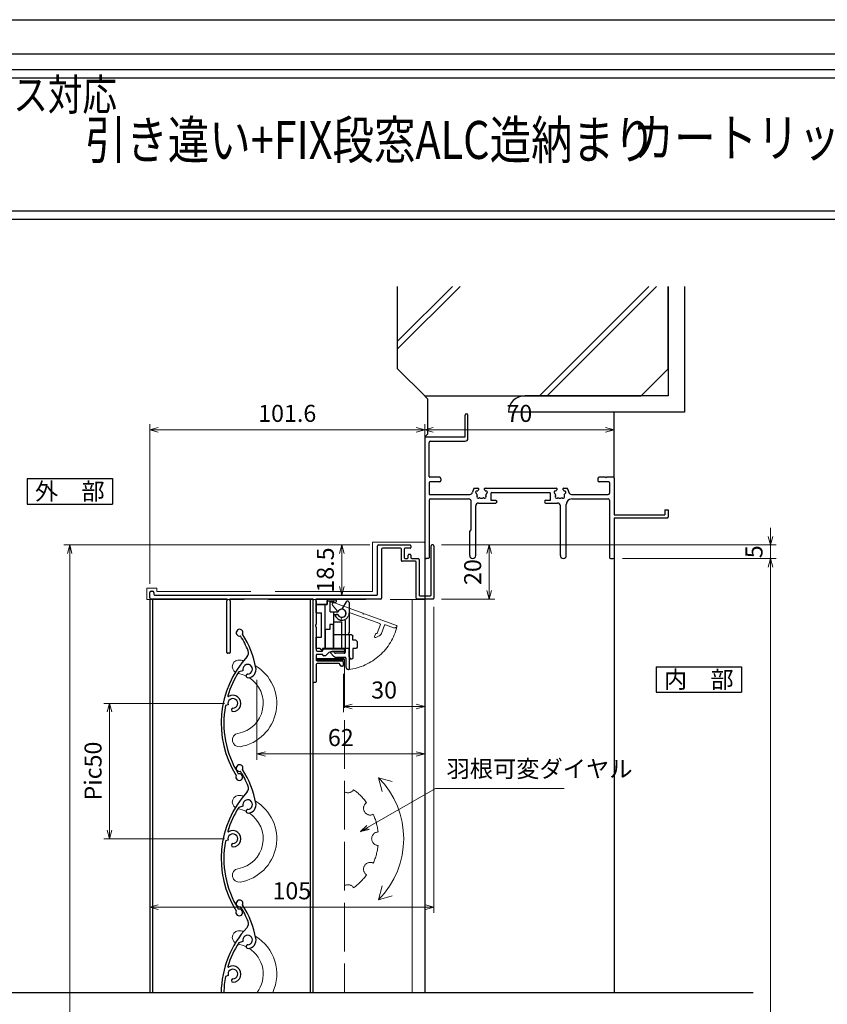
# Model space of a CAD drawing. Units: millimetres. Extents: x -1 to 2506, y 22 to 1799.
# Drawn here: x 1437 to 1735, y 503 to 867 of the extents above; entities that cross this region are included whole.
import ezdxf
from ezdxf.enums import TextEntityAlignment as Align

# ---------------------------------------------------------------- set-up
doc = ezdxf.new("R2010")
doc.units = ezdxf.units.MM
doc.header["$LTSCALE"] = 3
doc.linetypes.add('ACAD_ISO02W100', pattern=[15, 12, -3])
doc.layers.get('0').update_dxf_attribs({"lineweight": 25})
doc.layers.get('Defpoints').update_dxf_attribs({"color": 151, "lineweight": 25})
for name, color, linetype, lineweight in [('0000寸法', 4, 'Continuous', 20), ('003', 2, 'Continuous', 25), ('007', 4, 'ACAD_ISO02W100', 20), ('010', 4, 'Continuous', 20)]:
    doc.layers.add(name, color=color, linetype=linetype, lineweight=lineweight)
for name, color, linetype in [('0000躯体', 253, 'Continuous'), ('_0-0_図枠', 7, 'Continuous'), ('TOS_S1', 4, 'Continuous')]:
    doc.layers.add(name, color=color, linetype=linetype)
doc.styles.add('AT_VECTOR', font='romans.shx', dxfattribs={"bigfont": 'extfont.shx'})
doc.styles.add('DIM', font='romans.shx', dxfattribs={"width": 0.75, "bigfont": 'extfont.shx'})
doc.dimstyles.new('DIM', dxfattribs={"dimtxt": 3, "dimasz": 1.5, "dimexe": 1, "dimexo": 1.5, "dimgap": 1, "dimtad": 1, "dimdsep": 46, "dimtxsty": 'DIM', "dimblk": 'OPEN30', "dimcen": 0, "dimclrd": 4, "dimclre": 4, "dimclrt": 7, "dimadec": 0, "dimazin": 0, "dimtfac": 1, "dimtmove": 0, "dimatfit": 3, "dimldrblk": 'OPEN30', "dimfxl": 0, "dimlwd": 20, "dimlwe": 20, "dimarcsym": 0})

# ---------------------------------------------------------------- blocks, each defined once
blk = doc.blocks.new('ASDG')
at = {"layer": '003'}
for p, q in [((135.98, 113.1), (135.98, 112.67)), ((139.98, 113.6), (136.48, 113.6)), ((139.98, 114.6), (139.98, 113.6)), ((142.48, 115.1), (140.48, 115.1)), ((142.98, 114.6), (142.98, 113.6)), ((142.98, 113.6), (144.48, 113.6)), ((144.98, 113.1), (144.98, 106.3)), ((136.98, 112.1), (135.98, 112.67)), ((139.98, 112.1), (136.98, 112.1)), ((139.98, 112.1), (139.98, 103.3)), ((148.78, 106.3), (139.98, 106.3)), ((148.78, 106.3), (148.78, 105.1)), ((146.98, 103.3), (139.98, 103.3)), ((148.78, 105.1), (146.98, 105.1)), ((146.98, 105.1), (146.98, 103.3))]:
    blk.add_line(p, q, dxfattribs=at)
for centre, start, end in [((136.48, 113.1), 90, 180), ((140.48, 114.6), 90, 180), ((142.48, 114.6), 0, 90), ((144.48, 113.1), 0, 90), ((144.48, 113.1), 0, 90)]:
    blk.add_arc(centre, 0.5, start, end, dxfattribs=at)
blk = doc.blocks.new('SDF')
at = {"layer": '003'}
for p, q in [((32.11, -53.47), (32.11, -50.47)), ((32.11, -50.47), (36.21, -50.47)), ((35.41, -66.67), (35.41, -50.47)), ((36.21, -49.07), (38.62, -49.07)), ((36.21, -50.47), (36.21, -49.07)), ((37.21, -49.47), (38.71, -49.47)), ((37.21, -53.17), (37.21, -49.47)), ((32.11, -53.47), (34.11, -53.47)), ((34.11, -62.47), (34.11, -53.47)), ((37.21, -53.17), (40.19, -53.17)), ((38.61, -66.67), (38.61, -53.17)), ((38.61, -54.17), (40.19, -54.17)), ((38.61, -56.87), (41.61, -56.87)), ((41.61, -66.67), (41.61, -56.87)), ((32.11, -66.67), (32.11, -62.47)), ((32.11, -62.47), (34.11, -62.47)), ((33.51, -66.67), (32.11, -66.67)), ((34.41, -67.57), (33.51, -66.67)), ((41.61, -66.67), (34.41, -66.67)), ((34.41, -66.67), (34.41, -67.57))]:
    blk.add_line(p, q, dxfattribs=at)
for centre, radius, start, end in [((39.11, -49.17), 0.5, 216.8699, 168.463), ((41.61, -53.67), 1.5, 199.4712, 160.5288)]:
    blk.add_arc(centre, radius, start, end, dxfattribs=at)
blk = doc.blocks.new('DGHJ')
at = {"layer": '003'}
for p, q in [((570.55, -114.52), (572.81, -115.9)), ((570.86, -113.41), (582.06, -113.41)), ((577.51, -114.91), (589.26, -114.91)), ((582.36, -113.71), (582.06, -113.41)), ((582.36, -113.71), (582.66, -113.41)), ((582.66, -113.41), (595.26, -113.41)), ((589.56, -115.21), (589.56, -118.52)), ((591.06, -114.91), (591.06, -118.14)), ((591.36, -114.61), (594.56, -114.61)), ((575.26, -117.78), (575.26, -118.27)), ((589.06, -119.11), (589.06, -120.01)), ((589.57, -120.23), (590.61, -119.21))]:
    blk.add_line(p, q, dxfattribs=at)
for centre, radius, start, end in [((570.86, -114.01), 0.6, 90, 238.7), ((572.97, -115.64), 0.3, 238.7, 345.4047), ((574.76, -116.11), 1.55, 295.622, 165.4047), ((574.76, -116.11), 2.6, 290.3544, 18.08), ((577.51, -115.21), 0.3, 90, 198.08), ((589.26, -115.21), 0.3, 0, 90), ((591.36, -114.91), 0.3, 90, 180), ((594.56, -113.61), 1, 270, 351.7868), ((595.26, -113.71), 0.3, 351.7868, 90), ((575.56, -117.78), 0.3, 115.622, 180), ((575.56, -118.27), 0.3, 180, 290.3544), ((589.36, -119.11), 0.3, 99.5941, 180), ((589.36, -120.01), 0.3, 180, 314.3), ((589.26, -118.52), 0.3, 279.5941, 0), ((589.56, -118.14), 1.5, 314.3, 0)]:
    blk.add_arc(centre, radius, start, end, dxfattribs=at)
blk = doc.blocks.new('UM409')
at = {"layer": '003'}
for p, q in [((140.15, 709.34), (139.62, 710.26)), ((153.65, 706.84), (152.83, 708.26))]:
    blk.add_line(p, q, dxfattribs=at)
for centre, radius, start, end in [((141.04, 674.99), 36.3, 60.2554, 135.1119), ((141.04, 674.99), 35.3, 92.3164, 134.8831), ((141.04, 707.79), 3, 194.5122, 44.0407), ((141.04, 707.79), 1.79, 194.5122, 120), ((143.34, 710.01), 0.2, 86.2424, 224.0407), ((141.04, 674.99), 35.3, 70.5025, 86.2424), ((141.04, 735.59), 36.3, 293.862, 315.1119), ((141.04, 735.59), 35.3, 304.7942, 314.8831), ((167.04, 711.19), 1.25, 256.9649, 209.2998), ((138.73, 707.19), 0.605, 14.5122, 194.5122), ((154.54, 705.29), 1.79, 195.6536, 120), ((160.05, 708.24), 2, 240.2554, 304.7942), ((152.17, 704.62), 0.67, 15.6536, 195.6536), ((154.54, 705.29), 3.13, 195.6536, 295.7906), ((115.04, 699.39), 1.25, 76.9649, 29.2998)]:
    blk.add_arc(centre, radius, start, end, dxfattribs=at)
blk = doc.blocks.new('AZSFDDGF')
at = {"layer": '007'}
for p, q in [((124.41, -76.37), (123.03, -78.64)), ((125.52, -76.68), (125.52, -87.88)), ((121.16, -81.08), (120.67, -81.08)), ((124.02, -83.34), (124.02, -95.08)), ((125.22, -88.18), (125.52, -87.88)), ((125.22, -88.18), (125.52, -88.48)), ((125.52, -88.48), (125.52, -101.08)), ((118.71, -95.39), (119.72, -96.43)), ((119.82, -94.88), (118.92, -94.88)), ((123.72, -95.38), (120.42, -95.38)), ((124.02, -96.88), (120.8, -96.88)), ((124.32, -97.18), (124.32, -100.39))]:
    blk.add_line(p, q, dxfattribs=at)
for centre, radius, start, end in [((124.92, -76.68), 0.6, 0, 148.7), ((122.82, -80.58), 1.55, 205.622, 75.4047), ((123.29, -78.79), 0.3, 148.7, 255.4047), ((120.67, -81.38), 0.3, 90, 200.3544), ((122.82, -80.58), 2.6, 200.3544, 288.08), ((121.16, -81.38), 0.3, 25.622, 90), ((123.72, -83.34), 0.3, 0, 108.08), ((118.92, -95.18), 0.3, 90, 224.3), ((120.8, -95.38), 1.5, 224.3, 270), ((119.82, -95.18), 0.3, 9.5941, 90), ((120.42, -95.08), 0.3, 189.5941, 270), ((123.72, -95.08), 0.3, 270, 0), ((124.02, -97.18), 0.3, 0, 90), ((125.32, -100.39), 1, 180, 261.7868), ((125.22, -101.08), 0.3, 261.7868, 0)]:
    blk.add_arc(centre, radius, start, end, dxfattribs=at)
blk = doc.blocks.new('_Open30')
at = {"color": 0, "linetype": 'ByBlock', "lineweight": -2}
for p, q in [((-1, 0.27), (0, 0)), ((0, 0), (-1, -0.27)), ((0, 0), (-1, 0))]:
    blk.add_line(p, q, dxfattribs=at)
blk = doc.blocks.new('*D143')
at = {"color": 4, "lineweight": 20, "ltscale": 0.2}
for p, q in [((1592.52, 672.96), (1612.18, 672.96)), ((1610.08, 669.81), (1610.08, 656.11)), ((1592.52, 652.96), (1612.18, 652.96))]:
    blk.add_line(p, q, dxfattribs=at)
at = {"layer": 'Defpoints', "color": 0, "ltscale": 0.2}
for p in [(1589.37, 672.96), (1589.37, 652.96), (1610.08, 652.96)]:
    blk.add_point(p, dxfattribs=at)
at = {"color": 4, "lineweight": 20, "ltscale": 0.2, "xscale": 3.15, "yscale": 3.15, "zscale": 3.15}
for p, rotation in [((1610.08, 672.96), 90), ((1610.08, 652.96), 270)]:
    blk.add_blockref('_Open30', p, dxfattribs=dict(at, rotation=rotation))
at = {"color": 7, "ltscale": 0.2, "insert": (1604.83, 662.96), "char_height": 6.3, "attachment_point": 5, "rotation": 90, "style": 'DIM'}
blk.add_mtext('20', dxfattribs=at)
blk = doc.blocks.new('*D144')
at = {"color": 4, "lineweight": 20, "ltscale": 0.2}
for p, q in [((1566.02, 672.96), (1553.53, 672.96)), ((1555.63, 669.81), (1555.63, 657.61)), ((1565.42, 654.46), (1553.53, 654.46))]:
    blk.add_line(p, q, dxfattribs=at)
at = {"layer": 'Defpoints', "color": 0, "ltscale": 0.2}
for p in [(1569.17, 672.96), (1555.63, 654.46), (1568.57, 654.46)]:
    blk.add_point(p, dxfattribs=at)
at = {"color": 4, "lineweight": 20, "ltscale": 0.2, "xscale": 3.15, "yscale": 3.15, "zscale": 3.15}
for p, rotation in [((1555.63, 672.96), 90), ((1555.63, 654.46), 270)]:
    blk.add_blockref('_Open30', p, dxfattribs=dict(at, rotation=rotation))
at = {"color": 7, "ltscale": 0.2, "insert": (1550.38, 663.71), "char_height": 6.3, "attachment_point": 5, "rotation": 90, "style": 'DIM'}
blk.add_mtext('18.5', dxfattribs=at)
blk = doc.blocks.new('*D145')
at = {"layer": '0000寸法', "color": 4, "lineweight": 20, "ltscale": 0.5}
for p, q in [((1512.23, 614.46), (1467.66, 614.46)), ((1469.76, 611.31), (1469.76, 567.61)), ((1512.23, 564.46), (1467.66, 564.46))]:
    blk.add_line(p, q, dxfattribs=at)
at = {"layer": 'Defpoints', "color": 0, "ltscale": 0.5}
for p in [(1515.38, 614.46), (1469.76, 564.46), (1515.38, 564.46)]:
    blk.add_point(p, dxfattribs=at)
at = {"layer": '0000寸法', "color": 4, "lineweight": 20, "ltscale": 0.5, "xscale": 3.15, "yscale": 3.15, "zscale": 3.15}
for p, rotation in [((1469.76, 614.46), 90), ((1469.76, 564.46), 270)]:
    blk.add_blockref('_Open30', p, dxfattribs=dict(at, rotation=rotation))
at = {"layer": '0000寸法', "color": 7, "ltscale": 0.5, "insert": (1464.51, 589.46), "char_height": 6.3, "attachment_point": 5, "rotation": 90, "style": 'DIM'}
blk.add_mtext('Pic50', dxfattribs=at)
blk = doc.blocks.new('*D146')
at = {"layer": '0000寸法', "color": 4, "lineweight": 20, "ltscale": 0.5}
for p, q in [((1566.02, 672.96), (1452.96, 672.96)), ((1455.06, 669.81), (1455.06, 139.11)), ((1580.52, 135.96), (1452.96, 135.96))]:
    blk.add_line(p, q, dxfattribs=at)
at = {"layer": 'Defpoints', "color": 0, "ltscale": 0.5}
for p in [(1569.17, 672.96), (1455.06, 135.96), (1583.67, 135.96)]:
    blk.add_point(p, dxfattribs=at)
at = {"layer": '0000寸法', "color": 4, "lineweight": 20, "ltscale": 0.5, "xscale": 3.15, "yscale": 3.15, "zscale": 3.15}
for p, rotation in [((1455.06, 672.96), 90), ((1455.06, 135.96), 270)]:
    blk.add_blockref('_Open30', p, dxfattribs=dict(at, rotation=rotation))
at = {"layer": '0000寸法', "color": 7, "ltscale": 0.5, "insert": (1449.81, 404.46), "char_height": 6.3, "attachment_point": 5, "rotation": 90, "style": 'DIM'}
blk.add_mtext('製品H', dxfattribs=at)
blk = doc.blocks.new('*D147')
at = {"color": 4, "lineweight": 20, "ltscale": 0.2}
for p, q in [((1556.27, 625.31), (1556.27, 611.22)), ((1586.27, 625.31), (1586.27, 611.22)), ((1559.42, 613.32), (1583.12, 613.32))]:
    blk.add_line(p, q, dxfattribs=at)
at = {"layer": 'Defpoints', "color": 0, "ltscale": 0.2}
for p in [(1556.27, 628.46), (1586.27, 628.46), (1586.27, 613.32)]:
    blk.add_point(p, dxfattribs=at)
at = {"color": 4, "lineweight": 20, "ltscale": 0.2, "xscale": 3.15, "yscale": 3.15, "zscale": 3.15, "rotation": 180}
blk.add_blockref('_Open30', (1556.27, 613.32), dxfattribs=at)
at = {"color": 4, "lineweight": 20, "ltscale": 0.2, "xscale": 3.15, "yscale": 3.15, "zscale": 3.15}
blk.add_blockref('_Open30', (1586.27, 613.32), dxfattribs=at)
at = {"color": 7, "ltscale": 0.2, "insert": (1571.27, 618.57), "char_height": 6.3, "attachment_point": 5, "style": 'DIM'}
blk.add_mtext('30', dxfattribs=at)
blk = doc.blocks.new('*D148')
at = {"color": 4, "lineweight": 20, "ltscale": 0.2}
for p, q in [((1524.27, 623.21), (1524.27, 593.66)), ((1586.27, 625.31), (1586.27, 593.66)), ((1527.42, 595.76), (1583.12, 595.76))]:
    blk.add_line(p, q, dxfattribs=at)
at = {"layer": 'Defpoints', "color": 0, "ltscale": 0.2}
for p in [(1524.27, 626.36), (1586.27, 628.46), (1586.27, 595.76)]:
    blk.add_point(p, dxfattribs=at)
at = {"color": 4, "lineweight": 20, "ltscale": 0.2, "xscale": 3.15, "yscale": 3.15, "zscale": 3.15, "rotation": 180}
blk.add_blockref('_Open30', (1524.27, 595.76), dxfattribs=at)
at = {"color": 4, "lineweight": 20, "ltscale": 0.2, "xscale": 3.15, "yscale": 3.15, "zscale": 3.15}
blk.add_blockref('_Open30', (1586.27, 595.76), dxfattribs=at)
at = {"color": 7, "ltscale": 0.2, "insert": (1555.27, 601.01), "char_height": 6.3, "attachment_point": 5, "style": 'DIM'}
blk.add_mtext('62', dxfattribs=at)
blk = doc.blocks.new('*D149')
at = {"color": 4, "lineweight": 20, "ltscale": 0.2}
for p, q in [((1484.67, 658.61), (1484.67, 717.61)), ((1586.27, 700.81), (1586.27, 717.61)), ((1487.82, 715.51), (1583.12, 715.51))]:
    blk.add_line(p, q, dxfattribs=at)
at = {"layer": 'Defpoints', "color": 0, "ltscale": 0.2}
for p in [(1586.27, 715.51), (1586.27, 697.66), (1484.67, 655.46)]:
    blk.add_point(p, dxfattribs=at)
at = {"color": 4, "lineweight": 20, "ltscale": 0.2, "xscale": 3.15, "yscale": 3.15, "zscale": 3.15, "rotation": 180}
blk.add_blockref('_Open30', (1484.67, 715.51), dxfattribs=at)
at = {"color": 4, "lineweight": 20, "ltscale": 0.2, "xscale": 3.15, "yscale": 3.15, "zscale": 3.15}
blk.add_blockref('_Open30', (1586.27, 715.51), dxfattribs=at)
at = {"color": 7, "ltscale": 0.2, "insert": (1535.47, 720.76), "char_height": 6.3, "attachment_point": 5, "style": 'DIM'}
blk.add_mtext('101.6', dxfattribs=at)
blk = doc.blocks.new('*D150')
at = {"color": 4, "lineweight": 20, "ltscale": 0.2}
for p, q in [((1589.67, 650.11), (1589.67, 537.06)), ((1484.67, 537.07), (1484.67, 541.26)), ((1487.82, 539.16), (1586.52, 539.16))]:
    blk.add_line(p, q, dxfattribs=at)
at = {"layer": 'Defpoints', "color": 0, "ltscale": 0.2}
for p in [(1589.67, 653.26), (1589.67, 539.16), (1484.67, 533.92)]:
    blk.add_point(p, dxfattribs=at)
at = {"color": 4, "lineweight": 20, "ltscale": 0.2, "xscale": 3.15, "yscale": 3.15, "zscale": 3.15, "rotation": 180}
blk.add_blockref('_Open30', (1484.67, 539.16), dxfattribs=at)
at = {"color": 4, "lineweight": 20, "ltscale": 0.2, "xscale": 3.15, "yscale": 3.15, "zscale": 3.15}
blk.add_blockref('_Open30', (1589.67, 539.16), dxfattribs=at)
at = {"color": 7, "ltscale": 0.2, "insert": (1537.17, 544.41), "char_height": 6.3, "attachment_point": 5, "style": 'DIM'}
blk.add_mtext('105', dxfattribs=at)
blk = doc.blocks.new('REF-TO-1X819', base_point=(115.25, 164.12))
at = {"layer": 'TOS_S1', "ltscale": 0.7}
for p, q in [((60.25, 209.12), (60.25, 217.12)), ((61.25, 208.47), (61.25, 217.12)), ((45.25, 208.62), (45.25, 164.42)), ((45.75, 209.12), (60.25, 209.12)), ((47.4, 207.47), (60.25, 207.47)), ((46.9, 194.42), (46.9, 206.97)), ((50.75, 194.12), (47.2, 194.12)), ((51.25, 193.62), (51.25, 192.97)), ((109.25, 193.62), (109.25, 192.97)), ((112.05, 194.12), (109.75, 194.12)), ((112.05, 194.12), (112.25, 193.92)), ((112.25, 193.92), (112.45, 194.12)), ((114.95, 194.12), (112.45, 194.12)), ((115.25, 193.82), (115.25, 180.32)), ((46.9, 192.17), (46.9, 187.77)), ((50.75, 192.47), (47.2, 192.47)), ((113.3, 192.47), (109.75, 192.47)), ((113.6, 192.17), (113.6, 188.27)), ((46.9, 187.77), (61.95, 187.77)), ((46.9, 185.62), (46.9, 164.42)), ((47.4, 186.12), (61.45, 186.12)), ((69.75, 188.17), (69.75, 185.62)), ((69.75, 185.62), (71.5, 185.62)), ((70.05, 188.47), (91.45, 188.47)), ((90, 185.62), (91.75, 185.62)), ((91.75, 185.62), (91.75, 188.17)), ((99.55, 187.77), (113.1, 187.77)), ((99.6, 186.12), (113.1, 186.12)), ((113.6, 185.62), (113.6, 164.42)), ((62.45, 174.67), (62.45, 185.12)), ((64.1, 165.22), (64.1, 183.62)), ((65.1, 184.62), (71.5, 184.62)), ((90, 184.62), (94.4, 184.62)), ((95.4, 165.22), (95.4, 183.62)), ((97.6, 165.22), (97.6, 184.12)), ((134.05, 182.12), (135.25, 182.12)), ((134.05, 182.12), (134.05, 180.32)), ((135.25, 182.12), (135.25, 179.42)), ((115.25, 180.32), (134.05, 180.32)), ((115.25, 179.12), (134.95, 179.12)), ((115.25, 179.12), (115.25, 164.42)), ((61.9, 174.12), (62.45, 174.67)), ((61.9, 165.22), (61.9, 174.12)), ((46.6, 164.12), (45.55, 164.12)), ((113.9, 164.12), (114.95, 164.12))]:
    blk.add_line(p, q, dxfattribs=at)
at = {"layer": 'TOS_S1'}
for p, q in [((63.56, 190.12), (64.88, 190.12)), ((67.62, 190.12), (93.88, 190.12)), ((96.62, 190.12), (97.94, 190.12))]:
    blk.add_line(p, q, dxfattribs=at)
at = {"layer": 'TOS_S1', "ltscale": 0.7}
for centre, radius, start, end in [((60.75, 217.12), 0.5, 0, 180), ((45.75, 208.62), 0.5, 90, 180), ((47.4, 206.97), 0.5, 90, 180), ((60.25, 208.47), 1, 270, 0), ((47.2, 194.42), 0.3, 180, 270), ((50.75, 193.62), 0.5, 0, 90), ((50.75, 192.97), 0.5, 270, 0), ((109.75, 193.62), 0.5, 90, 180), ((109.75, 192.97), 0.5, 180, 270), ((114.95, 193.82), 0.3, 0, 90), ((47.2, 192.17), 0.3, 90, 180), ((113.3, 192.17), 0.3, 0, 90), ((47.4, 185.62), 0.5, 90, 180), ((61.45, 185.12), 1, 0, 90), ((70.05, 188.17), 0.3, 90, 180), ((71.5, 185.12), 0.5, 270, 90), ((90, 185.12), 0.5, 90, 270), ((91.45, 188.17), 0.3, 0, 90), ((99.6, 184.12), 2, 90, 180), ((113.1, 188.27), 0.5, 270, 0), ((113.1, 185.62), 0.5, 0, 90), ((65.1, 183.62), 1, 90, 180), ((94.4, 183.62), 1, 0, 90), ((134.95, 179.42), 0.3, 270, 0), ((45.55, 164.42), 0.3, 180, 270), ((46.6, 164.42), 0.3, 270, 0), ((63, 165.22), 1.1, 180, 0), ((96.5, 165.22), 1.1, 180, 0), ((113.9, 164.42), 0.3, 180, 270), ((114.95, 164.42), 0.3, 270, 0)]:
    blk.add_arc(centre, radius, start, end, dxfattribs=at)
at = {"layer": 'TOS_S1'}
for centre, radius, start, end in [((66.25, 188.12), 3.35, 143.3436, 171.4064), ((64.63, 189.37), 0.3, 265.2866, 322.4201), ((66.25, 188.12), 1.75, 130.1841, 142.4201), ((64.88, 189.74), 0.376, 310.1841, 90), ((67.62, 189.74), 0.376, 90, 229.8159), ((66.25, 188.12), 1.75, 37.5799, 49.8159), ((67.87, 189.37), 0.3, 217.5799, 274.7134), ((93.63, 189.37), 0.3, 265.2866, 322.4201), ((95.25, 188.12), 1.75, 130.1841, 142.4201), ((93.88, 189.74), 0.376, 310.1841, 90), ((96.62, 189.74), 0.376, 90, 229.8159), ((95.25, 188.12), 1.75, 37.5799, 49.8159), ((96.87, 189.37), 0.3, 217.5799, 274.7134), ((95.25, 188.12), 3.35, 8.5936, 36.6564), ((61.95, 188.77), 1, 270, 351.4064), ((64.56, 188.57), 0.5, 85.2866, 244.7134), ((64.22, 187.85), 0.3, 7.5799, 64.7134), ((65.01, 186.88), 0.5, 145.2866, 304.7134), ((66.25, 188.12), 1.75, 187.5799, 202.4201), ((64.35, 187.33), 0.3, 325.2866, 22.4201), ((65.47, 186.22), 0.3, 67.5799, 124.7134), ((66.25, 188.12), 1.75, 247.5799, 292.4201), ((67.03, 186.22), 0.3, 55.2866, 112.4201), ((67.49, 186.88), 0.5, 235.2866, 34.7134), ((68.15, 187.33), 0.3, 157.5799, 214.7134), ((66.25, 188.12), 1.75, 337.5799, 352.4201), ((67.94, 188.57), 0.5, 295.2866, 94.7134), ((68.28, 187.85), 0.3, 115.2866, 172.4201), ((93.56, 188.57), 0.5, 85.2866, 244.7134), ((93.22, 187.85), 0.3, 7.5799, 64.7134), ((94.01, 186.88), 0.5, 145.2866, 304.7134), ((95.25, 188.12), 1.75, 187.5799, 202.4201), ((93.35, 187.33), 0.3, 325.2866, 22.4201), ((94.47, 186.22), 0.3, 67.5799, 124.7134), ((95.25, 188.12), 1.75, 247.5799, 292.4201), ((96.03, 186.22), 0.3, 55.2866, 112.4201), ((96.49, 186.88), 0.5, 235.2866, 34.7134), ((97.15, 187.33), 0.3, 157.5799, 214.7134), ((95.25, 188.12), 1.75, 337.5799, 352.4201), ((96.94, 188.57), 0.5, 295.2866, 94.7134), ((97.28, 187.85), 0.3, 115.2866, 172.4201), ((99.55, 188.77), 1, 188.5936, 270)]:
    blk.add_arc(centre, radius, start, end, dxfattribs=at)
blk = doc.blocks.new('*D130')
at = {"color": 4, "lineweight": 20, "ltscale": 0.5}
for p, q in [((1586.27, 693.51), (1586.27, 717.61)), ((1656.27, 700.81), (1656.27, 717.61)), ((1589.42, 715.51), (1653.12, 715.51))]:
    blk.add_line(p, q, dxfattribs=at)
at = {"layer": 'Defpoints', "color": 0, "ltscale": 0.5}
for p in [(1656.27, 715.51), (1656.27, 697.66), (1586.27, 690.36)]:
    blk.add_point(p, dxfattribs=at)
at = {"color": 4, "lineweight": 20, "ltscale": 0.5, "xscale": 3.15, "yscale": 3.15, "zscale": 3.15, "rotation": 180}
blk.add_blockref('_Open30', (1586.27, 715.51), dxfattribs=at)
at = {"color": 4, "lineweight": 20, "ltscale": 0.5, "xscale": 3.15, "yscale": 3.15, "zscale": 3.15}
blk.add_blockref('_Open30', (1656.27, 715.51), dxfattribs=at)
at = {"color": 7, "ltscale": 0.5, "insert": (1621.27, 720.76), "char_height": 6.3, "attachment_point": 5, "style": 'DIM'}
blk.add_mtext('70', dxfattribs=at)
blk = doc.blocks.new('*D134')
at = {"color": 4, "lineweight": 20, "ltscale": 0.2}
for p, q in [((1659.42, 667.96), (1716.16, 667.96)), ((1714.06, 189.11), (1714.06, 664.81)), ((1679.42, 185.96), (1716.16, 185.96))]:
    blk.add_line(p, q, dxfattribs=at)
at = {"layer": 'Defpoints', "color": 0, "ltscale": 0.2}
for p in [(1656.27, 667.96), (1714.06, 667.96), (1676.27, 185.96)]:
    blk.add_point(p, dxfattribs=at)
at = {"color": 4, "lineweight": 20, "ltscale": 0.2, "xscale": 3.15, "yscale": 3.15, "zscale": 3.15}
for p, rotation in [((1714.06, 667.96), 90), ((1714.06, 185.96), 270)]:
    blk.add_blockref('_Open30', p, dxfattribs=dict(at, rotation=rotation))
at = {"color": 7, "ltscale": 0.2, "insert": (1708.81, 426.96), "char_height": 6.3, "attachment_point": 5, "rotation": 90, "style": 'DIM'}
blk.add_mtext('SH', dxfattribs=at)
blk = doc.blocks.new('*D135')
at = {"color": 4, "lineweight": 20, "ltscale": 0.2}
for p, q in [((1714.06, 676.11), (1714.06, 679.26)), ((1592.52, 672.96), (1716.16, 672.96)), ((1714.06, 667.96), (1714.06, 672.96)), ((1659.42, 667.96), (1716.16, 667.96)), ((1714.06, 664.81), (1714.06, 661.66))]:
    blk.add_line(p, q, dxfattribs=at)
at = {"layer": 'Defpoints', "color": 0, "ltscale": 0.2}
for p in [(1589.37, 672.96), (1714.06, 672.96), (1656.27, 667.96)]:
    blk.add_point(p, dxfattribs=at)
at = {"color": 4, "lineweight": 20, "ltscale": 0.2, "xscale": 3.15, "yscale": 3.15, "zscale": 3.15}
for p, rotation in [((1714.06, 672.96), 270), ((1714.06, 667.96), 90)]:
    blk.add_blockref('_Open30', p, dxfattribs=dict(at, rotation=rotation))
at = {"color": 7, "ltscale": 0.2, "insert": (1708.81, 670.46), "char_height": 6.3, "attachment_point": 5, "rotation": 90, "style": 'DIM'}
blk.add_mtext('5', dxfattribs=at)

msp = doc.modelspace()

# ---------------------------------------------------------------- linework, layer by layer
at = {"ltscale": 0.5}
for p, q in [((1586.273, 668.26), (1586.273, 507.646)), ((1656.273, 668.26), (1656.273, 507.646))]:
    msp.add_line(p, q, dxfattribs=at)
for points in [[(1296.824, 848.566), (2043.461, 848.566), (2043.461, 793.22), (1296.824, 793.22)], [(1299.824, 845.566), (2040.461, 845.566), (2040.461, 796.22), (1299.824, 796.22)], [(1546.373, 630.557), (1546.373, 631.063), (1556.373, 631.063), (1556.373, 630.557)]]:
    msp.add_lwpolyline(points, close=True)
at = {"layer": '0000躯体'}
for p, q in [((1576.273, 738.076), (1576.273, 768.447)), ((1596.528, 768.447), (1576.273, 748.192)), ((1599.348, 768.447), (1576.273, 745.372)), ((1669.093, 768.447), (1628.722, 728.076)), ((1671.913, 768.447), (1631.542, 728.076)), ((1676.273, 738.076), (1676.273, 768.447)), ((1676.273, 768.447), (1676.273, 728.076)), ((1682.273, 768.447), (1682.273, 722.076)), ((1576.273, 738.076), (1586.273, 728.076)), ((1676.273, 738.076), (1666.273, 728.076)), ((1586.273, 728.076), (1666.273, 728.076)), ((1587.273, 726.96), (1586.273, 727.96)), ((1676.273, 728.076), (1623.273, 728.076)), ((1587.273, 726.96), (1587.273, 713.96)), ((1682.273, 722.076), (1617.273, 722.076)), ((1656.273, 697.66), (1656.273, 722.076)), ((1587.273, 713.96), (1586.273, 712.96))]:
    msp.add_line(p, q, dxfattribs=at)
msp.add_arc((1623.273, 722.076), 6, 90, 180, dxfattribs=at)
at = {"layer": '003'}
for p, q in [((1439.36, 697.476), (1470.86, 697.476)), ((1439.36, 697.476), (1439.36, 688.026)), ((1470.86, 697.476), (1470.86, 688.026)), ((1439.36, 688.026), (1470.86, 688.026)), ((1569.173, 672.96), (1580.873, 672.96)), ((1589.373, 672.96), (1588.973, 672.96)), ((1568.873, 654.76), (1568.873, 672.66)), ((1570.373, 671.46), (1570.373, 653.26)), ((1577.373, 671.76), (1570.673, 671.76)), ((1577.673, 667.26), (1577.673, 671.46)), ((1578.673, 671.46), (1578.673, 668.26)), ((1580.873, 671.76), (1578.973, 671.76)), ((1580.173, 668.26), (1580.173, 669.26)), ((1580.473, 669.56), (1580.873, 669.56)), ((1581.173, 672.66), (1581.173, 672.06)), ((1581.173, 669.26), (1581.173, 668.26)), ((1588.673, 654.46), (1588.673, 672.66)), ((1589.673, 672.66), (1589.673, 653.26)), ((1582.873, 666.96), (1577.973, 666.96)), ((1578.973, 667.96), (1579.873, 667.96)), ((1581.473, 667.96), (1583.873, 667.96)), ((1583.173, 653.26), (1583.173, 666.66)), ((1584.173, 667.66), (1584.173, 654.46)), ((1484.673, 653.46), (1484.673, 655.46)), ((1485.173, 655.96), (1485.673, 655.96)), ((1486.173, 655.46), (1486.173, 654.76)), ((1484.673, 652.96), (1484.673, 507.646)), ((1513.173, 652.96), (1485.173, 652.96)), ((1485.673, 652.96), (1485.673, 507.646)), ((1486.473, 654.46), (1568.573, 654.46)), ((1513.173, 633.26), (1513.173, 652.345)), ((1513.249, 652.545), (1513.322, 652.627)), ((1514.224, 652.627), (1514.296, 652.545)), ((1544.973, 652.96), (1514.373, 652.96)), ((1514.373, 652.345), (1514.373, 633.26)), ((1543.973, 652.96), (1543.973, 507.646)), ((1544.973, 652.345), (1544.973, 622.46)), ((1545.049, 652.545), (1545.122, 652.627)), ((1546.024, 652.627), (1546.096, 652.545)), ((1570.073, 652.96), (1546.173, 652.96)), ((1546.173, 652.345), (1546.173, 643.679)), ((1589.373, 652.96), (1583.473, 652.96)), ((1584.473, 654.16), (1588.373, 654.16)), ((1546.173, 642.64), (1546.173, 634.06)), ((1514.073, 632.96), (1513.473, 632.96)), ((1546.473, 633.76), (1548.373, 633.76)), ((1548.673, 634.06), (1548.673, 634.26)), ((1548.973, 634.56), (1556.373, 634.56)), ((1550.587, 632.974), (1549.76, 632.148)), ((1556.373, 633.56), (1552.001, 633.56)), ((1556.673, 634.26), (1556.673, 633.86)), ((1546.173, 632.26), (1546.173, 630.46)), ((1548.381, 632.56), (1546.473, 632.56)), ((1546.473, 630.16), (1555.873, 630.16)), ((1549.548, 632.06), (1548.973, 632.06)), ((1556.173, 629.86), (1556.173, 628.46)), ((1546.173, 628.86), (1546.173, 622.46)), ((1554.673, 629.16), (1546.473, 629.16)), ((1554.973, 628.66), (1554.973, 628.86)), ((1555.873, 628.16), (1555.473, 628.16)), ((1671.825, 628.003), (1671.825, 618.553)), ((1671.825, 628.003), (1703.325, 628.003)), ((1703.325, 628.003), (1703.325, 618.553)), ((1544.973, 622.16), (1544.973, 507.646)), ((1545.873, 622.16), (1545.273, 622.16)), ((1671.825, 618.553), (1703.325, 618.553)), ((1519.116, 526.534), (1517.543, 526.05)), ((1513.662, 513.934), (1512.645, 513.622))]:
    msp.add_line(p, q, dxfattribs=at)
at = {"layer": '003', "ltscale": 0.2}
msp.add_line((1485.173, 652.96), (1484.673, 652.96), dxfattribs=at)
at = {"layer": '003'}
msp.add_lwpolyline([(1546.173, 650.96), (1546.173, 652.96), (1550.173, 652.96), (1550.173, 650.96)], close=True, dxfattribs=at)
for centre, radius, start, end in [((1569.173, 672.66), 0.3, 90, 180), ((1580.873, 672.66), 0.3, 360, 90), ((1588.973, 672.66), 0.3, 90, 180), ((1589.373, 672.66), 0.3, 360, 90), ((1570.673, 671.46), 0.3, 90, 180), ((1577.373, 671.46), 0.3, 0, 90), ((1578.973, 671.46), 0.3, 90, 180), ((1580.473, 669.26), 0.3, 90, 180), ((1580.873, 672.06), 0.3, 270, 360), ((1580.873, 669.26), 0.3, 360, 90), ((1577.973, 667.26), 0.3, 180, 270), ((1578.973, 668.26), 0.3, 180, 270), ((1579.873, 668.26), 0.3, 270, 0), ((1581.473, 668.26), 0.3, 180, 270), ((1582.873, 666.66), 0.3, 0, 90), ((1583.873, 667.66), 0.3, 0, 90), ((1485.173, 655.46), 0.5, 90, 180), ((1485.673, 655.46), 0.5, 0, 90), ((1486.473, 654.76), 0.3, 180, 270), ((1568.573, 654.76), 0.3, 270, 0), ((1485.173, 653.46), 0.5, 180, 270), ((1513.173, 652.76), 0.2, 318.18969, 90), ((1513.473, 652.345), 0.3, 138.18969, 180), ((1514.373, 652.76), 0.2, 90, 221.81031), ((1514.073, 652.345), 0.3, 0, 41.81031), ((1544.973, 652.76), 0.2, 318.18969, 90), ((1545.273, 652.345), 0.3, 138.18969, 180), ((1546.173, 652.76), 0.2, 90, 221.81031), ((1545.873, 652.345), 0.3, 0, 41.81031), ((1570.073, 653.26), 0.3, 270, 0), ((1583.473, 653.26), 0.3, 180, 270), ((1584.473, 654.46), 0.3, 180, 270), ((1588.373, 654.46), 0.3, 270, 360), ((1589.373, 653.26), 0.3, 270, 360), ((1546.173, 643.16), 0.3, 120, 240), ((1545.873, 643.679), 0.3, 300, 360), ((1545.873, 642.64), 0.3, 0, 60), ((1513.473, 633.26), 0.3, 180, 270), ((1514.073, 633.26), 0.3, 270, 0), ((1546.473, 634.06), 0.3, 180, 270), ((1548.373, 634.06), 0.3, 270, 360), ((1548.973, 634.26), 0.3, 90, 180), ((1552.001, 631.56), 2, 90, 135), ((1556.373, 634.26), 0.3, 360, 90), ((1556.373, 633.86), 0.3, 270, 0), ((1546.473, 632.26), 0.3, 90, 180), ((1546.473, 630.46), 0.3, 180, 270), ((1548.381, 632.26), 0.3, 9.59407, 90), ((1548.973, 632.36), 0.3, 189.59407, 270), ((1549.548, 632.36), 0.3, 270, 315), ((1555.873, 629.86), 0.3, 0, 90), ((1546.473, 628.86), 0.3, 90, 180), ((1554.673, 628.86), 0.3, 0, 90), ((1555.473, 628.66), 0.5, 180, 270), ((1555.873, 628.46), 0.3, 270, 360), ((1545.273, 622.46), 0.3, 180, 270), ((1545.873, 622.46), 0.3, 270, 0), ((1517.87, 540.562), 1.25, 334.04937, 286.38428), ((1488.276, 520.674), 35.3, 21.87866, 31.96765), ((1488.276, 520.674), 36.3, 10.94653, 32.19642), ((1547.343, 507.129), 36.3, 137.33987, 179.1828), ((1519.178, 533.083), 2, 317.33987, 21.87866), ((1520.827, 527.06), 1.79, 272.73809, 197.0845), ((1520.827, 527.06), 3.13, 272.73809, 12.87512), ((1547.343, 507.129), 35.3, 147.58697, 163.32688), ((1520.945, 524.602), 0.67, 92.73809, 272.73809), ((1513.719, 517.199), 0.2, 163.32688, 301.12523), ((1515.373, 514.46), 3, 271.59672, 121.12523), ((1547.343, 507.129), 35.3, 169.40086, 179.15965), ((1515.373, 514.46), 1.79, 271.59672, 197.0845), ((1515.44, 512.066), 0.605, 91.59672, 271.59672)]:
    msp.add_arc(centre, radius, start, end, dxfattribs=at)
msp.add_point((1586.773, 667.96), dxfattribs=at)
at = {"layer": '007'}
for p, q in [((1566.973, 673.76), (1566.973, 655.76)), ((1585.973, 674.06), (1567.273, 674.06)), ((1586.273, 652.86), (1586.273, 673.76)), ((1483.573, 652.86), (1483.573, 657.06)), ((1487.273, 657.06), (1483.573, 657.06)), ((1487.273, 655.76), (1487.273, 657.06)), ((1566.973, 655.76), (1487.273, 655.76)), ((1483.573, 652.86), (1586.273, 652.86)), ((1546.373, 630.81), (1556.673, 630.81))]:
    msp.add_line(p, q, dxfattribs=at)
at = {"layer": '007', "ltscale": 0.5}
msp.add_line((1556.673, 630.81), (1556.673, 507.646), dxfattribs=at)
at = {"layer": '007'}
for centre, radius, start, end in [((1567.273, 673.76), 0.3, 90, 180), ((1585.973, 673.76), 0.3, 0, 90), ((1555.673, 647.76), 20.938, 276.77286, 346.58194), ((1557.923, 583.945), 2.5, 240, 326.81526), ((1546.673, 564.46), 22.5, 36.36948, 53.63052), ((1566.158, 575.71), 2.5, 123.18474, 296.81526), ((1546.673, 564.46), 22.5, 6.36948, 23.63052), ((1569.173, 564.46), 2.5, 93.18474, 266.81526), ((1546.673, 564.46), 22.5, 336.36948, 353.63052), ((1566.158, 553.21), 2.5, 63.18474, 236.81526), ((1546.673, 564.46), 22.5, 306.36948, 323.63052), ((1557.923, 544.974), 2.5, 33.18474, 120)]:
    msp.add_arc(centre, radius, start, end, dxfattribs=at)
msp.add_point((1584.273, 654.26), dxfattribs=at)
at = {"layer": '010'}
for p, q in [((1581.673, 652.86), (1581.673, 507.646)), ((1569.192, 586.979), (1570.561, 581.87)), ((1569.192, 586.979), (1574.301, 585.61)), ((1569.192, 541.94), (1570.561, 547.049)), ((1569.192, 541.94), (1574.301, 543.309))]:
    msp.add_line(p, q, dxfattribs=at)
for centre, radius, start, end in [((1517.674, 627.995), 2.5, 80.35243, 238.67611), ((1515.373, 614.46), 16.23, 75.47641, 80.35243), ((1515.373, 614.46), 16.23, 279.64757, 59.45923), ((1515.373, 614.46), 11.23, 64.11243, 80.52028), ((1515.373, 614.46), 11.23, 279.64757, 57.8943), ((1517.674, 600.924), 2.5, 99.64757, 279.64757), ((1546.673, 564.46), 31.847, 315, 45), ((1517.674, 577.995), 2.5, 80.35243, 238.67611), ((1515.373, 564.46), 16.23, 75.47641, 80.35243), ((1515.373, 564.46), 16.23, 279.64757, 59.45923), ((1515.373, 564.46), 11.23, 64.11243, 80.52028), ((1515.373, 564.46), 11.23, 279.64757, 57.8943), ((1517.674, 550.924), 2.5, 99.64757, 279.64757), ((1517.674, 527.995), 2.5, 80.35243, 238.67611), ((1515.373, 514.46), 16.23, 75.47641, 80.35243), ((1515.373, 514.46), 16.23, 335.17659, 59.45923), ((1515.373, 514.46), 11.23, 64.11243, 80.52028), ((1515.373, 514.46), 11.23, 322.64505, 57.8943)]:
    msp.add_arc(centre, radius, start, end, dxfattribs=at)
at = {"layer": '_0-0_図枠', "color": 3, "linetype": 'Continuous'}
msp.add_line((1289.928, 854.39), (2352.052, 854.39), dxfattribs=at)
at = {"layer": 'Defpoints', "ltscale": 0.2}
msp.add_line((1426.445, 507.646), (1707.723, 507.646), dxfattribs=at)
at = {"layer": 'Defpoints'}
msp.add_lwpolyline([(1283.16, 867), (2505.968, 867), (2505.968, 22.333), (1283.16, 22.333)], close=True, dxfattribs=at)

# ---------------------------------------------------------------- block references
at = {"layer": '003'}
msp.add_blockref('SDF', (1514.068, 701.425), dxfattribs=at)
for name, p, rotation in [('AZSFDDGF', (1437.94, 559.903), 69.99999999998268), ('DGHJ', (1671.784, 1222.518), 270), ('UM409', (2173.726, 318.785), 77.08449924549669), ('UM409', (2173.726, 268.785), 77.08449924549669)]:
    msp.add_blockref(name, p, dxfattribs=dict(at, rotation=rotation))
at = {"layer": '003', "xscale": -1, "rotation": 270}
msp.add_blockref('ASDG', (1446.175, 494.778), dxfattribs=at)
at = {"layer": 'TOS_S1'}
msp.add_blockref('REF-TO-1X819', (1656.273, 667.96), dxfattribs=at)

# ---------------------------------------------------------------- texts
at = {"style": 'AT_VECTOR', "width": 0.8}
for s, height, p in [('網のみ脱着メンテナンス対応', 11.7, (1306.534, 829.801)), ('引き違い+FIX段窓ALC造納まり', 14.04, (1460.68, 811.182)), ('カートリッジネット付あかりちゃん（下部面格子脱着仕様）', 14.04, (1663.194, 811.975))]:
    msp.add_text(s, height=height, dxfattribs=at).set_placement(p, align=Align.BOTTOM_LEFT)
at = {"style": 'AT_VECTOR'}
for s, p in [('外\u3000部', (1455.11, 692.751)), ('内\u3000部', (1687.575, 623.278))]:
    msp.add_text(s, height=6.3, dxfattribs=at).set_placement(p, align=Align.MIDDLE_CENTER)
at = {"color": 7, "ltscale": 0.2, "insert": (1594.342, 585.173), "char_height": 6.3, "attachment_point": 7, "style": 'DIM'}
msp.add_mtext('羽根可変ダイヤル', dxfattribs=at)

# ---------------------------------------------------------------- dimensions: what is measured, and where the dimension line sits
at = {"ltscale": 0.2}
for base, p1, p2, picture, middle in [((1586.273, 715.506), (1484.673, 655.46), (1586.273, 697.66), '*D149', (1535.473, 720.756)), ((1589.673, 539.159), (1484.673, 533.923), (1589.673, 653.26), '*D150', (1537.173, 544.409)), ((1586.272887, 595.764623), (1524.267889, 626.359932), (1586.272887, 628.459854), '*D148', (1555.270388, 601.014623)), ((1586.273, 613.318), (1556.273, 628.46), (1586.273, 628.46), '*D147', (1571.273, 618.568))]:
    dim = msp.add_linear_dim(base=base, p1=p1, p2=p2, dimstyle='DIM', override={"dimscale": 2.1, "dimadec": 2, "dimazin": 2, "dimtfill": 1}, dxfattribs=at)
    dim.commit()
    dim.dimension.update_dxf_attribs({"geometry": picture, "text_midpoint": middle})
at = {"ltscale": 0.5}
dim = msp.add_linear_dim(base=(1656.273, 715.506), p1=(1586.273, 690.36), p2=(1656.273, 697.66), dimstyle='DIM', override={"dimscale": 2.1, "dimadec": 2, "dimazin": 2, "dimtfill": 1}, dxfattribs=at)
dim.commit()
dim.dimension.update_dxf_attribs({"geometry": '*D130', "text_midpoint": (1621.273, 720.756)})
at = {"ltscale": 0.2}
dim = msp.add_linear_dim(base=(1714.057, 672.96), p1=(1656.273, 667.96), p2=(1589.373, 672.96), angle=90, dimstyle='DIM', override={"dimscale": 2.1, "dimadec": 2, "dimazin": 2, "dimtmove": 1, "dimtfill": 1}, dxfattribs=at)
dim.commit()
dim.dimension.update_dxf_attribs({"geometry": '*D135', "text_midpoint": (1714.057, 670.46), "dimtype": 160})
for base, p1, p2, picture, middle in [((1555.626, 654.46), (1569.173, 672.96), (1568.573, 654.46), '*D144', (1550.376, 663.71)), ((1610.078, 652.96), (1589.373, 672.96), (1589.373, 652.96), '*D143', (1604.828, 662.96))]:
    dim = msp.add_linear_dim(base=base, p1=p1, p2=p2, angle=90, dimstyle='DIM', override={"dimscale": 2.1, "dimadec": 2, "dimazin": 2, "dimtfill": 1}, dxfattribs=at)
    dim.commit()
    dim.dimension.update_dxf_attribs({"geometry": picture, "text_midpoint": middle})
dim = msp.add_linear_dim(base=(1714.057, 667.96), p1=(1676.273, 185.956), p2=(1656.273, 667.96), angle=90, text='SH', dimstyle='DIM', override={"dimscale": 2.1, "dimadec": 2, "dimazin": 2, "dimtmove": 1, "dimtfill": 1}, dxfattribs=at)
dim.commit()
dim.dimension.update_dxf_attribs({"geometry": '*D134', "text_midpoint": (1708.807, 426.958)})
at = {"layer": '0000寸法', "ltscale": 0.5}
for base, p1, p2, text, picture, middle in [((1455.063, 135.956), (1569.173, 672.96), (1583.673, 135.956), '製品H', '*D146', (1449.813, 404.458)), ((1469.763, 564.46), (1515.383, 614.46), (1515.383, 564.46), 'Pic<>', '*D145', (1464.513, 589.46))]:
    dim = msp.add_linear_dim(base=base, p1=p1, p2=p2, angle=90, text=text, dimstyle='DIM', override={"dimscale": 2.1, "dimadec": 2, "dimazin": 2, "dimtfill": 1}, dxfattribs=at)
    dim.commit()
    dim.dimension.update_dxf_attribs({"geometry": picture, "text_midpoint": middle})

# ---------------------------------------------------------------- leaders
at = {"ltscale": 0.2, "annotation_type": 0, "has_hookline": 1, "hookline_direction": 0, "text_width": 43.47}
msp.add_leader([(1562.61, 567.072), (1590.323, 583.073), (1592.242, 583.073)], dimstyle='DIM', override={"dimscale": 2.1, "dimgap": 1, "dimtad": 1, "dimadec": 2, "dimazin": 2, "dimtfill": 1}, dxfattribs=at)

doc.saveas('drawing.dxf')
